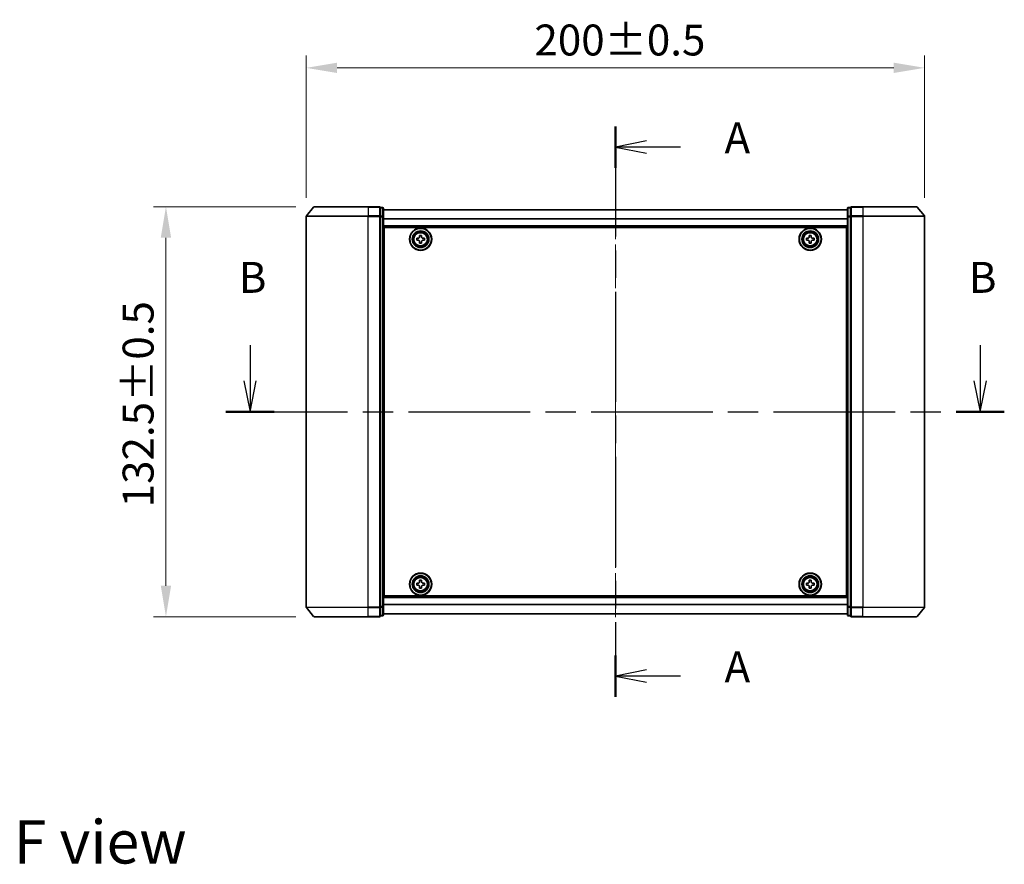
# Model space of a CAD drawing. Units: millimetres. Extents: x 0 to 6707, y 0 to 1124.
# Drawn here: x 1442 to 1760, y 379 to 652 of the extents above; entities that cross this region are included whole.
import ezdxf

# ---------------------------------------------------------------- set-up
doc = ezdxf.new("R2010")
doc.units = ezdxf.units.MM
doc.header["$LTSCALE"] = 2.5
doc.linetypes.add('CHAIN', pattern=[0.3543, 0.2362, -0.0295, 0.0591, -0.0295])
doc.layers.get('Defpoints').update_dxf_attribs({"lineweight": 25})
for name, color, linetype, lineweight in [('Centerline (ISO)', 131, 'Continuous', 18), ('Dimension (ISO)', 7, 'Continuous', 18), ('Dimension (ISO) @ 1', 7, 'Continuous', 18), ('Section Line (ISO)', 7, 'CHAIN', 25), ('Symbol (ISO)', 7, 'Continuous', 18), ('Visible (ISO)', 7, 'Continuous', 35), ('Visible Narrow (ISO)', 7, 'Continuous', 25)]:
    doc.layers.add(name, color=color, linetype=linetype, lineweight=lineweight)
doc.styles.add('Note Text (TK)', font='MS PGothic.ttf')
doc.dimstyles.new('Default - Method 1b (TK)', dxfattribs={"dimscale": 2.5, "dimtxt": 2.5, "dimasz": 2.5, "dimexe": 1, "dimexo": 1.5, "dimgap": 1, "dimtad": 1, "dimrnd": 1e-08, "dimdsep": 46, "dimtxsty": 'Note Text (TK)', "dimcen": 0.09, "dimdle": 5, "dimclrd": 100, "dimclre": 100, "dimclrt": 7, "dimadec": 1, "dimazin": 1, "dimtfac": 1, "dimtmove": 0, "dimatfit": 3, "dimfxl": 1, "dimtolj": 1, "dimlwd": -1, "dimlwe": -1, "dimarcsym": 0})

# ---------------------------------------------------------------- blocks, each defined once
blk = doc.blocks.new('2dTransSection18')
at = {"layer": 'Section Line (ISO)', "linetype": 'CHAIN', "ltscale": 15.080709}
blk.add_line((176.25, 162.351), (176.25, 116.263), dxfattribs=at)
at = {"layer": 'Section Line (ISO)', "linetype": 'Continuous', "lineweight": 50}
for p, q in [((176.25, 162.351), (176.25, 159.008)), ((176.25, 119.606), (176.25, 116.263))]:
    blk.add_line(p, q, dxfattribs=at)
at = {"layer": 'Section Line (ISO)', "linetype": 'Continuous'}
for p, q in [((178.75, 161.179), (176.25, 160.679)), ((178.75, 160.679), (176.25, 160.679)), ((176.25, 160.679), (178.75, 160.179)), ((181.522, 160.679), (178.75, 160.679)), ((178.75, 118.434), (176.25, 117.934)), ((178.75, 117.934), (176.25, 117.934)), ((176.25, 117.934), (178.75, 117.434)), ((181.522, 117.934), (178.75, 117.934))]:
    blk.add_line(p, q, dxfattribs=at)
at = {"layer": 'Section Line (ISO)', "char_height": 2.5, "attachment_point": 7, "style": 'Note Text (TK)'}
for insert in [(185.07, 159.393), (185.07, 116.648)]:
    blk.add_mtext('A', dxfattribs=dict(at, insert=insert))
blk = doc.blocks.new('2dTransSection19')
at = {"layer": 'Section Line (ISO)', "linetype": 'Continuous'}
for p, q in [((146.716, 144.663), (146.716, 141.795)), ((205.74, 144.663), (205.74, 141.795)), ((146.216, 141.795), (146.716, 139.295)), ((146.716, 141.795), (146.716, 139.295)), ((146.716, 139.295), (147.216, 141.795)), ((205.24, 141.795), (205.74, 139.295)), ((205.74, 141.795), (205.74, 139.295)), ((205.74, 139.295), (206.24, 141.795))]:
    blk.add_line(p, q, dxfattribs=at)
at = {"layer": 'Section Line (ISO)', "linetype": 'CHAIN', "ltscale": 16.65934}
blk.add_line((144.764, 139.295), (207.691, 139.295), dxfattribs=at)
at = {"layer": 'Section Line (ISO)', "linetype": 'Continuous', "lineweight": 50}
for p, q in [((144.764, 139.295), (148.667, 139.295)), ((203.789, 139.295), (207.691, 139.295))]:
    blk.add_line(p, q, dxfattribs=at)
at = {"layer": 'Section Line (ISO)', "char_height": 2.5, "attachment_point": 7, "style": 'Note Text (TK)'}
for insert in [(145.796, 148.119), (204.82, 148.119)]:
    blk.add_mtext('B', dxfattribs=dict(at, insert=insert))
blk = doc.blocks.new('*D29')
at = {"layer": 'Defpoints', "color": 0}
for p in [(1734.5, 636.32), (1534.5, 588.32), (1734.5, 588.32)]:
    blk.add_point(p, dxfattribs=at)
at = {"layer": 'Dimension (ISO)', "color": 100}
for p, q in [((1534.5, 594.32), (1534.5, 640.32)), ((1734.5, 594.32), (1734.5, 640.32)), ((1544.5, 636.32), (1724.5, 636.32))]:
    blk.add_line(p, q, dxfattribs=at)
for points in [[(1544.5, 637.99), (1544.5, 634.66), (1534.5, 636.32)], [(1724.5, 637.99), (1724.5, 634.66), (1734.5, 636.32)]]:
    blk.add_solid(points, dxfattribs=at)
at = {"layer": 'Dimension (ISO)', "color": 7, "insert": (1608.31, 645.32), "char_height": 10, "attachment_point": 4, "style": 'Note Text (TK)'}
blk.add_mtext('\\A1;200±0.5', dxfattribs=at)
blk = doc.blocks.new('*D30')
at = {"layer": 'Defpoints', "color": 0}
for p in [(1537.14, 591.43), (1489.14, 458.93), (1537.14, 458.93)]:
    blk.add_point(p, dxfattribs=at)
at = {"layer": 'Dimension (ISO)', "color": 100}
for p, q in [((1531.14, 591.43), (1485.14, 591.43)), ((1489.14, 581.43), (1489.14, 468.93)), ((1531.14, 458.93), (1485.14, 458.93))]:
    blk.add_line(p, q, dxfattribs=at)
for points in [[(1487.47, 581.43), (1490.81, 581.43), (1489.14, 591.43)], [(1487.47, 468.93), (1490.81, 468.93), (1489.14, 458.93)]]:
    blk.add_solid(points, dxfattribs=at)
at = {"layer": 'Dimension (ISO)', "color": 7, "insert": (1480.14, 494.27), "char_height": 10, "attachment_point": 4, "rotation": 90, "style": 'Note Text (TK)'}
blk.add_mtext('\\A1;132.5±0.5', dxfattribs=at)

msp = doc.modelspace()

# ---------------------------------------------------------------- linework, layer by layer
at = {"layer": 'Centerline (ISO)', "linetype": 'CHAIN', "ltscale": 23.990969}
msp.add_line((1634.5, 600.4818), (1634.5, 449.8818), dxfattribs=at)
at = {"layer": 'Visible (ISO)'}
for p, q in [((1536.91, 591.3239), (1534.5695, 588.5153)), ((1537.1405, 591.4318), (1554.5, 591.4318)), ((1558.2, 591.4318), (1554.5, 591.4318)), ((1558.5, 588.3232), (1558.5, 591.1318)), ((1559.2, 591.1318), (1558.5, 591.1318)), ((1559.5, 588.1422), (1559.5, 590.8318)), ((1709.5, 590.4818), (1559.5, 590.4818)), ((1709.5, 590.8318), (1709.5, 588.1422)), ((1710.5, 591.1318), (1709.8, 591.1318)), ((1710.5, 591.1318), (1710.5, 588.3232)), ((1714.5, 591.4318), (1710.8, 591.4318)), ((1714.5, 591.4318), (1731.8595, 591.4318)), ((1732.0899, 591.3239), (1734.4305, 588.5153)), ((1534.5, 588.3232), (1534.5, 462.0404)), ((1558.5, 462.0404), (1558.5, 588.3232)), ((1559.5, 462.2215), (1559.5, 588.1422)), ((1709.5, 588.1422), (1709.5, 462.2215)), ((1710.5, 588.3232), (1710.5, 462.0404)), ((1734.5, 462.0404), (1734.5, 588.3232)), ((1709.5, 584.9818), (1559.5, 584.9818)), ((1559.75, 465.6818), (1559.75, 584.6818)), ((1559.75, 584.6818), (1709.25, 584.6818)), ((1709.25, 584.6818), (1709.25, 465.6818)), ((1559.75, 581.4818), (1559.5, 581.4818)), ((1559.75, 580.9818), (1559.5, 580.9818)), ((1559.75, 580.4818), (1559.5, 580.4818)), ((1570.25, 581.2443), (1570.7125, 581.2443)), ((1570.25, 580.6193), (1570.25, 581.2443)), ((1570.7125, 580.6193), (1570.25, 580.6193)), ((1571.1875, 581.7193), (1571.1875, 582.1818)), ((1571.1875, 582.1818), (1571.8125, 582.1818)), ((1571.1875, 579.6818), (1571.1875, 580.1443)), ((1571.8125, 579.6818), (1571.1875, 579.6818)), ((1571.8125, 582.1818), (1571.8125, 581.7193)), ((1571.8125, 580.1443), (1571.8125, 579.6818)), ((1572.2875, 581.2443), (1572.75, 581.2443)), ((1572.75, 580.6193), (1572.2875, 580.6193)), ((1572.75, 581.2443), (1572.75, 580.6193)), ((1696.25, 581.2443), (1696.7125, 581.2443)), ((1696.25, 580.6193), (1696.25, 581.2443)), ((1696.7125, 580.6193), (1696.25, 580.6193)), ((1697.1875, 581.7193), (1697.1875, 582.1818)), ((1697.1875, 582.1818), (1697.8125, 582.1818)), ((1697.1875, 579.6818), (1697.1875, 580.1443)), ((1697.8125, 579.6818), (1697.1875, 579.6818)), ((1697.8125, 582.1818), (1697.8125, 581.7193)), ((1697.8125, 580.1443), (1697.8125, 579.6818)), ((1698.2875, 581.2443), (1698.75, 581.2443)), ((1698.75, 580.6193), (1698.2875, 580.6193)), ((1698.75, 581.2443), (1698.75, 580.6193)), ((1709.5, 581.4818), (1709.25, 581.4818)), ((1709.5, 580.9818), (1709.25, 580.9818)), ((1709.5, 580.4818), (1709.25, 580.4818)), ((1559.75, 578.4818), (1559.5, 578.4818)), ((1709.5, 578.4818), (1709.25, 578.4818)), ((1559.75, 575.4818), (1559.5, 575.4818)), ((1559.75, 574.4818), (1559.5, 574.4818)), ((1559.75, 574.1318), (1559.5, 574.1318)), ((1709.5, 575.4818), (1709.25, 575.4818)), ((1709.5, 574.4818), (1709.25, 574.4818)), ((1709.5, 574.1318), (1709.25, 574.1318)), ((1559.5, 476.2318), (1559.75, 476.2318)), ((1559.5, 475.8818), (1559.75, 475.8818)), ((1559.5, 474.8818), (1559.75, 474.8818)), ((1709.25, 476.2318), (1709.5, 476.2318)), ((1709.25, 475.8818), (1709.5, 475.8818)), ((1709.25, 474.8818), (1709.5, 474.8818)), ((1559.5, 471.8818), (1559.75, 471.8818)), ((1709.25, 471.8818), (1709.5, 471.8818)), ((1559.5, 469.8818), (1559.75, 469.8818)), ((1559.5, 469.3818), (1559.75, 469.3818)), ((1559.5, 468.8818), (1559.75, 468.8818)), ((1570.25, 469.7443), (1570.7125, 469.7443)), ((1570.25, 469.1193), (1570.25, 469.7443)), ((1570.7125, 469.1193), (1570.25, 469.1193)), ((1571.1875, 470.2193), (1571.1875, 470.6818)), ((1571.1875, 470.6818), (1571.8125, 470.6818)), ((1571.1875, 468.1818), (1571.1875, 468.6443)), ((1571.8125, 468.1818), (1571.1875, 468.1818)), ((1571.8125, 470.6818), (1571.8125, 470.2193)), ((1571.8125, 468.6443), (1571.8125, 468.1818)), ((1572.2875, 469.7443), (1572.75, 469.7443)), ((1572.75, 469.1193), (1572.2875, 469.1193)), ((1572.75, 469.7443), (1572.75, 469.1193)), ((1696.25, 469.7443), (1696.7125, 469.7443)), ((1696.25, 469.1193), (1696.25, 469.7443)), ((1696.7125, 469.1193), (1696.25, 469.1193)), ((1697.1875, 470.2193), (1697.1875, 470.6818)), ((1697.1875, 470.6818), (1697.8125, 470.6818)), ((1697.1875, 468.1818), (1697.1875, 468.6443)), ((1697.8125, 468.1818), (1697.1875, 468.1818)), ((1697.8125, 470.6818), (1697.8125, 470.2193)), ((1697.8125, 468.6443), (1697.8125, 468.1818)), ((1698.2875, 469.7443), (1698.75, 469.7443)), ((1698.75, 469.1193), (1698.2875, 469.1193)), ((1698.75, 469.7443), (1698.75, 469.1193)), ((1709.25, 469.8818), (1709.5, 469.8818)), ((1709.25, 469.3818), (1709.5, 469.3818)), ((1709.25, 468.8818), (1709.5, 468.8818)), ((1559.5, 465.3818), (1709.5, 465.3818)), ((1709.25, 465.6818), (1559.75, 465.6818)), ((1536.91, 459.0398), (1534.5695, 461.8484)), ((1558.5, 459.2318), (1558.5, 462.0404)), ((1559.5, 459.5318), (1559.5, 462.2215)), ((1709.5, 462.2215), (1709.5, 459.5318)), ((1710.5, 462.0404), (1710.5, 459.2318)), ((1732.0899, 459.0398), (1734.4305, 461.8484)), ((1554.5, 458.9318), (1537.1405, 458.9318)), ((1554.5, 458.9318), (1558.2, 458.9318)), ((1558.5, 459.2318), (1559.2, 459.2318)), ((1559.5, 459.8818), (1709.5, 459.8818)), ((1709.8, 459.2318), (1710.5, 459.2318)), ((1710.8, 458.9318), (1714.5, 458.9318)), ((1731.8595, 458.9318), (1714.5, 458.9318))]:
    msp.add_line(p, q, dxfattribs=at)
for centre, radius in [((1571.5, 580.9318), 3.6), ((1571.5, 580.9318), 3.5), ((1571.5, 580.9318), 2.7), ((1571.5, 580.9318), 2.6), ((1571.5, 580.9318), 2.4649), ((1697.5, 580.9318), 3.6), ((1697.5, 580.9318), 3.5), ((1697.5, 580.9318), 2.7), ((1697.5, 580.9318), 2.6), ((1697.5, 580.9318), 2.4649), ((1571.5, 469.4318), 3.6), ((1571.5, 469.4318), 3.5), ((1571.5, 469.4318), 2.7), ((1571.5, 469.4318), 2.6), ((1571.5, 469.4318), 2.4649), ((1697.5, 469.4318), 3.6), ((1697.5, 469.4318), 3.5), ((1697.5, 469.4318), 2.7), ((1697.5, 469.4318), 2.6), ((1697.5, 469.4318), 2.4649)]:
    msp.add_circle(centre, radius, dxfattribs=at)
for centre, start, end in [((1537.1405, 591.1318), 90, 140.194429), ((1558.2, 591.1318), 0, 90), ((1559.2, 590.8318), 0, 90), ((1709.8, 590.8318), 90, 180), ((1710.8, 591.1318), 90, 180), ((1731.8595, 591.1318), 39.805571, 90), ((1534.8, 588.3232), 140.194429, 180), ((1734.2, 588.3232), 0, 39.805571), ((1534.8, 462.0404), 180, 219.805571), ((1734.2, 462.0404), 320.194429, 0), ((1537.1405, 459.2318), 219.805571, 270), ((1558.2, 459.2318), 270, 0), ((1559.2, 459.5318), 270, 0), ((1709.8, 459.5318), 180, 270), ((1710.8, 459.2318), 180, 270), ((1731.8595, 459.2318), 270, 320.194429)]:
    msp.add_arc(centre, 0.3, start, end, dxfattribs=at)
for points, knots in [([(1570.7125, 581.2443), (1570.7719, 581.2443), (1570.8355, 581.2562), (1570.9526, 581.3046), (1571.0061, 581.3412), (1571.0906, 581.4257), (1571.1272, 581.4792), (1571.1756, 581.5963), (1571.1875, 581.6599), (1571.1875, 581.7193)], [-0.2880009693, -0.2880009693, -0.2880009693, -0.2880009693, -0.2700640264, -0.2700640264, -0.2521270835, -0.2521270835, -0.2341901406, -0.2341901406, -0.2162531977, -0.2162531977, -0.2162531977, -0.2162531977]), ([(1571.1875, 580.1443), (1571.1875, 580.2038), (1571.1756, 580.2673), (1571.1272, 580.3844), (1571.0906, 580.4379), (1571.0061, 580.5225), (1570.9526, 580.5591), (1570.8355, 580.6075), (1570.7719, 580.6193), (1570.7125, 580.6193)], [0, 0, 0, 0, 0.0179369429, 0.0179369429, 0.0358738858, 0.0358738858, 0.0538108287, 0.0538108287, 0.0717477716, 0.0717477716, 0.0717477716, 0.0717477716]), ([(1571.8125, 581.7193), (1571.8125, 581.6599), (1571.8243, 581.5963), (1571.8728, 581.4792), (1571.9093, 581.4257), (1571.9939, 581.3412), (1572.0474, 581.3046), (1572.1645, 581.2562), (1572.2281, 581.2443), (1572.2875, 581.2443)], [-0.2880009693, -0.2880009693, -0.2880009693, -0.2880009693, -0.2700640264, -0.2700640264, -0.2521270835, -0.2521270835, -0.2341901406, -0.2341901406, -0.2162531977, -0.2162531977, -0.2162531977, -0.2162531977]), ([(1572.2875, 580.6193), (1572.2281, 580.6193), (1572.1645, 580.6075), (1572.0474, 580.5591), (1571.9939, 580.5225), (1571.9093, 580.4379), (1571.8728, 580.3844), (1571.8243, 580.2673), (1571.8125, 580.2038), (1571.8125, 580.1443)], [0, 0, 0, 0, 0.0179369429, 0.0179369429, 0.0358738858, 0.0358738858, 0.0538108287, 0.0538108287, 0.0717477716, 0.0717477716, 0.0717477716, 0.0717477716]), ([(1696.7125, 581.2443), (1696.7719, 581.2443), (1696.8355, 581.2562), (1696.9526, 581.3046), (1697.0061, 581.3412), (1697.0906, 581.4257), (1697.1272, 581.4792), (1697.1756, 581.5963), (1697.1875, 581.6599), (1697.1875, 581.7193)], [-0.2880009693, -0.2880009693, -0.2880009693, -0.2880009693, -0.2700640264, -0.2700640264, -0.2521270835, -0.2521270835, -0.2341901406, -0.2341901406, -0.2162531977, -0.2162531977, -0.2162531977, -0.2162531977]), ([(1697.1875, 580.1443), (1697.1875, 580.2038), (1697.1756, 580.2673), (1697.1272, 580.3844), (1697.0906, 580.4379), (1697.0061, 580.5225), (1696.9526, 580.5591), (1696.8355, 580.6075), (1696.7719, 580.6193), (1696.7125, 580.6193)], [0, 0, 0, 0, 0.0179369429, 0.0179369429, 0.0358738858, 0.0358738858, 0.0538108287, 0.0538108287, 0.0717477716, 0.0717477716, 0.0717477716, 0.0717477716]), ([(1697.8125, 581.7193), (1697.8125, 581.6599), (1697.8243, 581.5963), (1697.8728, 581.4792), (1697.9093, 581.4257), (1697.9939, 581.3412), (1698.0474, 581.3046), (1698.1645, 581.2562), (1698.2281, 581.2443), (1698.2875, 581.2443)], [-0.2880009693, -0.2880009693, -0.2880009693, -0.2880009693, -0.2700640264, -0.2700640264, -0.2521270835, -0.2521270835, -0.2341901406, -0.2341901406, -0.2162531977, -0.2162531977, -0.2162531977, -0.2162531977]), ([(1698.2875, 580.6193), (1698.2281, 580.6193), (1698.1645, 580.6075), (1698.0474, 580.5591), (1697.9939, 580.5225), (1697.9093, 580.4379), (1697.8728, 580.3844), (1697.8243, 580.2673), (1697.8125, 580.2038), (1697.8125, 580.1443)], [0, 0, 0, 0, 0.0179369429, 0.0179369429, 0.0358738858, 0.0358738858, 0.0538108287, 0.0538108287, 0.0717477716, 0.0717477716, 0.0717477716, 0.0717477716]), ([(1570.7125, 469.7443), (1570.7719, 469.7443), (1570.8355, 469.7562), (1570.9526, 469.8046), (1571.0061, 469.8412), (1571.0906, 469.9257), (1571.1272, 469.9792), (1571.1756, 470.0963), (1571.1875, 470.1599), (1571.1875, 470.2193)], [-0.2880009693, -0.2880009693, -0.2880009693, -0.2880009693, -0.2700640264, -0.2700640264, -0.2521270835, -0.2521270835, -0.2341901406, -0.2341901406, -0.2162531977, -0.2162531977, -0.2162531977, -0.2162531977]), ([(1571.1875, 468.6443), (1571.1875, 468.7038), (1571.1756, 468.7673), (1571.1272, 468.8844), (1571.0906, 468.9379), (1571.0061, 469.0225), (1570.9526, 469.0591), (1570.8355, 469.1075), (1570.7719, 469.1193), (1570.7125, 469.1193)], [0, 0, 0, 0, 0.0179369429, 0.0179369429, 0.0358738858, 0.0358738858, 0.0538108287, 0.0538108287, 0.0717477716, 0.0717477716, 0.0717477716, 0.0717477716]), ([(1571.8125, 470.2193), (1571.8125, 470.1599), (1571.8243, 470.0963), (1571.8728, 469.9792), (1571.9093, 469.9257), (1571.9939, 469.8412), (1572.0474, 469.8046), (1572.1645, 469.7562), (1572.2281, 469.7443), (1572.2875, 469.7443)], [-0.2880009693, -0.2880009693, -0.2880009693, -0.2880009693, -0.2700640264, -0.2700640264, -0.2521270835, -0.2521270835, -0.2341901406, -0.2341901406, -0.2162531977, -0.2162531977, -0.2162531977, -0.2162531977]), ([(1572.2875, 469.1193), (1572.2281, 469.1193), (1572.1645, 469.1075), (1572.0474, 469.0591), (1571.9939, 469.0225), (1571.9093, 468.9379), (1571.8728, 468.8844), (1571.8243, 468.7673), (1571.8125, 468.7038), (1571.8125, 468.6443)], [0, 0, 0, 0, 0.0179369429, 0.0179369429, 0.0358738858, 0.0358738858, 0.0538108287, 0.0538108287, 0.0717477716, 0.0717477716, 0.0717477716, 0.0717477716]), ([(1696.7125, 469.7443), (1696.7719, 469.7443), (1696.8355, 469.7562), (1696.9526, 469.8046), (1697.0061, 469.8412), (1697.0906, 469.9257), (1697.1272, 469.9792), (1697.1756, 470.0963), (1697.1875, 470.1599), (1697.1875, 470.2193)], [-0.2880009693, -0.2880009693, -0.2880009693, -0.2880009693, -0.2700640264, -0.2700640264, -0.2521270835, -0.2521270835, -0.2341901406, -0.2341901406, -0.2162531977, -0.2162531977, -0.2162531977, -0.2162531977]), ([(1697.1875, 468.6443), (1697.1875, 468.7038), (1697.1756, 468.7673), (1697.1272, 468.8844), (1697.0906, 468.9379), (1697.0061, 469.0225), (1696.9526, 469.0591), (1696.8355, 469.1075), (1696.7719, 469.1193), (1696.7125, 469.1193)], [0, 0, 0, 0, 0.0179369429, 0.0179369429, 0.0358738858, 0.0358738858, 0.0538108287, 0.0538108287, 0.0717477716, 0.0717477716, 0.0717477716, 0.0717477716]), ([(1697.8125, 470.2193), (1697.8125, 470.1599), (1697.8243, 470.0963), (1697.8728, 469.9792), (1697.9093, 469.9257), (1697.9939, 469.8412), (1698.0474, 469.8046), (1698.1645, 469.7562), (1698.2281, 469.7443), (1698.2875, 469.7443)], [-0.2880009693, -0.2880009693, -0.2880009693, -0.2880009693, -0.2700640264, -0.2700640264, -0.2521270835, -0.2521270835, -0.2341901406, -0.2341901406, -0.2162531977, -0.2162531977, -0.2162531977, -0.2162531977]), ([(1698.2875, 469.1193), (1698.2281, 469.1193), (1698.1645, 469.1075), (1698.0474, 469.0591), (1697.9939, 469.0225), (1697.9093, 468.9379), (1697.8728, 468.8844), (1697.8243, 468.7673), (1697.8125, 468.7038), (1697.8125, 468.6443)], [0, 0, 0, 0, 0.0179369429, 0.0179369429, 0.0358738858, 0.0358738858, 0.0538108287, 0.0538108287, 0.0717477716, 0.0717477716, 0.0717477716, 0.0717477716])]:
    msp.add_open_spline(points, degree=3, knots=knots, dxfattribs=at)
at = {"layer": 'Visible Narrow (ISO)'}
for p, q in [((1554.5, 591.3239), (1536.91, 591.3239)), ((1554.5, 591.3239), (1554.5, 591.4318)), ((1554.5, 591.3239), (1558.2, 591.3239)), ((1554.5, 591.3239), (1554.5, 588.5153)), ((1558.2, 591.3239), (1558.2, 591.4318)), ((1558.2, 591.3239), (1558.2, 588.5153)), ((1558.5, 591.0239), (1559.2, 591.0239)), ((1559.2, 591.0239), (1559.2, 591.1318)), ((1559.2, 591.0239), (1559.2, 588.3342)), ((1709.5, 590.4099), (1559.5, 590.4099)), ((1709.8, 591.1318), (1709.8, 591.0239)), ((1709.8, 588.3342), (1709.8, 591.0239)), ((1709.8, 591.0239), (1710.5, 591.0239)), ((1710.8, 591.4318), (1710.8, 591.3239)), ((1710.8, 588.5153), (1710.8, 591.3239)), ((1710.8, 591.3239), (1714.5, 591.3239)), ((1714.5, 591.3239), (1714.5, 591.4318)), ((1714.5, 591.3239), (1714.5, 588.5153)), ((1732.0899, 591.3239), (1714.5, 591.3239)), ((1554.5, 588.3232), (1534.5, 588.3232)), ((1534.5695, 588.5153), (1554.5, 588.5153)), ((1558.2, 588.5153), (1554.5, 588.5153)), ((1554.5, 588.5153), (1554.5, 588.3232)), ((1554.5, 588.3232), (1558.2, 588.3232)), ((1554.5, 462.0404), (1554.5, 588.3232)), ((1558.2, 588.3232), (1558.2, 588.5153)), ((1558.2, 588.3232), (1558.5, 588.3232)), ((1558.2, 588.3232), (1558.2, 462.0404)), ((1559.2, 588.3342), (1558.5, 588.3342)), ((1558.5, 588.1422), (1559.2, 588.1422)), ((1559.2, 588.1422), (1559.2, 588.3342)), ((1559.2, 588.1422), (1559.5, 588.1422)), ((1559.2, 588.1422), (1559.2, 462.2215)), ((1709.5, 587.5374), (1559.5, 587.5374)), ((1709.5, 587.4094), (1559.5, 587.4094)), ((1709.5, 588.1422), (1709.8, 588.1422)), ((1709.8, 588.3342), (1709.8, 588.1422)), ((1710.5, 588.3342), (1709.8, 588.3342)), ((1709.8, 462.2215), (1709.8, 588.1422)), ((1709.8, 588.1422), (1710.5, 588.1422)), ((1710.5, 588.3232), (1710.8, 588.3232)), ((1710.8, 588.5153), (1710.8, 588.3232)), ((1714.5, 588.5153), (1710.8, 588.5153)), ((1710.8, 462.0404), (1710.8, 588.3232)), ((1710.8, 588.3232), (1714.5, 588.3232)), ((1714.5, 588.5153), (1714.5, 588.3232)), ((1714.5, 588.5153), (1734.4305, 588.5153)), ((1714.5, 588.3232), (1714.5, 462.0404)), ((1734.5, 588.3232), (1714.5, 588.3232)), ((1709.5, 585.2818), (1559.5, 585.2818)), ((1559.75, 579.1061), (1559.5, 579.1061)), ((1559.75, 578.894), (1559.5, 578.894)), ((1559.75, 578.5697), (1559.5, 578.5697)), ((1559.75, 578.1818), (1559.5, 578.1818)), ((1709.5, 579.1061), (1709.25, 579.1061)), ((1709.5, 578.894), (1709.25, 578.894)), ((1709.5, 578.5697), (1709.25, 578.5697)), ((1709.5, 578.1818), (1709.25, 578.1818)), ((1559.75, 575.7818), (1559.5, 575.7818)), ((1559.75, 575.394), (1559.5, 575.394)), ((1559.75, 575.0697), (1559.5, 575.0697)), ((1559.75, 574.8576), (1559.5, 574.8576)), ((1559.75, 574.7818), (1559.5, 574.7818)), ((1559.5, 573.8318), (1559.75, 573.8318)), ((1709.5, 575.7818), (1709.25, 575.7818)), ((1709.5, 575.394), (1709.25, 575.394)), ((1709.5, 575.0697), (1709.25, 575.0697)), ((1709.5, 574.8576), (1709.25, 574.8576)), ((1709.5, 574.7818), (1709.25, 574.7818)), ((1709.25, 573.8318), (1709.5, 573.8318)), ((1559.75, 476.5318), (1559.5, 476.5318)), ((1559.5, 475.5818), (1559.75, 475.5818)), ((1559.5, 475.5061), (1559.75, 475.5061)), ((1559.5, 475.294), (1559.75, 475.294)), ((1559.5, 474.9697), (1559.75, 474.9697)), ((1559.5, 474.5818), (1559.75, 474.5818)), ((1709.5, 476.5318), (1709.25, 476.5318)), ((1709.25, 475.5818), (1709.5, 475.5818)), ((1709.25, 475.5061), (1709.5, 475.5061)), ((1709.25, 475.294), (1709.5, 475.294)), ((1709.25, 474.9697), (1709.5, 474.9697)), ((1709.25, 474.5818), (1709.5, 474.5818)), ((1559.5, 472.1818), (1559.75, 472.1818)), ((1559.5, 471.794), (1559.75, 471.794)), ((1559.5, 471.4697), (1559.75, 471.4697)), ((1709.25, 472.1818), (1709.5, 472.1818)), ((1709.25, 471.794), (1709.5, 471.794)), ((1709.25, 471.4697), (1709.5, 471.4697)), ((1559.5, 471.2576), (1559.75, 471.2576)), ((1709.25, 471.2576), (1709.5, 471.2576)), ((1559.5, 465.0818), (1709.5, 465.0818)), ((1534.5, 462.0404), (1554.5, 462.0404)), ((1554.5, 461.8484), (1534.5695, 461.8484)), ((1558.2, 462.0404), (1554.5, 462.0404)), ((1554.5, 461.8484), (1554.5, 462.0404)), ((1554.5, 461.8484), (1558.2, 461.8484)), ((1554.5, 459.0398), (1554.5, 461.8484)), ((1558.5, 462.0404), (1558.2, 462.0404)), ((1558.2, 461.8484), (1558.2, 462.0404)), ((1558.2, 461.8484), (1558.2, 459.0398)), ((1559.2, 462.2215), (1558.5, 462.2215)), ((1558.5, 462.0294), (1559.2, 462.0294)), ((1559.5, 462.2215), (1559.2, 462.2215)), ((1559.2, 462.0294), (1559.2, 462.2215)), ((1559.2, 462.0294), (1559.2, 459.3398)), ((1559.5, 462.9542), (1709.5, 462.9542)), ((1559.5, 462.8262), (1709.5, 462.8262)), ((1709.8, 462.2215), (1709.5, 462.2215)), ((1709.8, 462.2215), (1709.8, 462.0294)), ((1710.5, 462.2215), (1709.8, 462.2215)), ((1709.8, 459.3398), (1709.8, 462.0294)), ((1709.8, 462.0294), (1710.5, 462.0294)), ((1710.8, 462.0404), (1710.5, 462.0404)), ((1710.8, 462.0404), (1710.8, 461.8484)), ((1714.5, 462.0404), (1710.8, 462.0404)), ((1710.8, 459.0398), (1710.8, 461.8484)), ((1710.8, 461.8484), (1714.5, 461.8484)), ((1714.5, 461.8484), (1714.5, 462.0404)), ((1714.5, 462.0404), (1734.5, 462.0404)), ((1714.5, 459.0398), (1714.5, 461.8484)), ((1734.4305, 461.8484), (1714.5, 461.8484)), ((1536.91, 459.0398), (1554.5, 459.0398)), ((1558.2, 459.0398), (1554.5, 459.0398)), ((1554.5, 459.0398), (1554.5, 458.9318)), ((1558.2, 458.9318), (1558.2, 459.0398)), ((1559.2, 459.3398), (1558.5, 459.3398)), ((1559.2, 459.2318), (1559.2, 459.3398)), ((1559.5, 459.9538), (1709.5, 459.9538)), ((1709.8, 459.3398), (1709.8, 459.2318)), ((1710.5, 459.3398), (1709.8, 459.3398)), ((1710.8, 459.0398), (1710.8, 458.9318)), ((1714.5, 459.0398), (1710.8, 459.0398)), ((1714.5, 459.0398), (1714.5, 458.9318)), ((1714.5, 459.0398), (1732.0899, 459.0398))]:
    msp.add_line(p, q, dxfattribs=at)
for centre, radius in [((1571.5, 580.9318), 2.4624), ((1571.5, 580.9318), 2.2523), ((1571.5, 580.9318), 2.113), ((1697.5, 580.9318), 2.4624), ((1697.5, 580.9318), 2.2523), ((1697.5, 580.9318), 2.113), ((1571.5, 469.4318), 2.4624), ((1571.5, 469.4318), 2.2523), ((1571.5, 469.4318), 2.113), ((1697.5, 469.4318), 2.4624), ((1697.5, 469.4318), 2.2523), ((1697.5, 469.4318), 2.113)]:
    msp.add_circle(centre, radius, dxfattribs=at)
for centre, major_axis, start_param, end_param in [((1558.2, 591.1318), (0.3, 0), 0, 1.57079633), ((1559.2, 590.8318), (0.3, 0), 0, 1.57079633), ((1709.8, 590.8318), (-0.3, 0), 4.71238898, 6.28318531), ((1710.8, 591.1318), (-0.3, 0), 4.71238898, 6.28318531), ((1558.2, 588.3232), (0.3, 0), 0, 1.57079633), ((1559.2, 588.1422), (0.3, 0), 0, 1.57079633), ((1709.8, 588.1422), (-0.3, 0), 4.71238898, 6.28318531), ((1710.8, 588.3232), (-0.3, 0), 4.71238898, 6.28318531), ((1558.2, 462.0404), (0.3, 0), 4.71238898, 6.28318531), ((1559.2, 462.2215), (0.3, 0), 4.71238898, 6.28318531), ((1709.8, 462.2215), (-0.3, 0), 0, 1.57079633), ((1710.8, 462.0404), (-0.3, 0), 0, 1.57079633), ((1558.2, 459.2318), (0.3, 0), 4.71238898, 6.28318531), ((1559.2, 459.5318), (0.3, 0), 4.71238898, 6.28318531), ((1709.8, 459.5318), (-0.3, 0), 0, 1.57079633), ((1710.8, 459.2318), (-0.3, 0), 0, 1.57079633)]:
    msp.add_ellipse(centre, major_axis=major_axis, ratio=0.6401844, start_param=start_param, end_param=end_param, dxfattribs=at)

# ---------------------------------------------------------------- block references
at = {"layer": 'Section Line (ISO)', "xscale": 4, "yscale": 4, "zscale": 4}
for name in ['2dTransSection18', '2dTransSection19']:
    msp.add_blockref(name, (929.5, -32), dxfattribs=at)

# ---------------------------------------------------------------- texts
at = {"layer": 'Symbol (ISO)', "color": 7, "insert": (1439.9152, 386.1405), "char_height": 14, "attachment_point": 4, "line_spacing_factor": 1.5, "style": 'Note Text (TK)'}
msp.add_mtext('\\fＭＳ Ｐゴシック|b0|i0;{\\H14.0000;F view}', dxfattribs=at)

# ---------------------------------------------------------------- dimensions: what is measured, and where the dimension line sits
at = {"layer": 'Dimension (ISO) @ 1', "color": 100}
for base, p1, p2, angle, picture, middle in [((1734.5, 636.3232), (1534.5, 588.3232), (1734.5, 588.3232), 180, '*D29', (1634.5, 636.3232)), ((1489.1405, 458.9318), (1537.1405, 591.4318), (1537.1405, 458.9318), 90, '*D30', (1489.1405, 525.1818))]:
    dim = msp.add_linear_dim(base=base, p1=p1, p2=p2, angle=angle, dimstyle='Default - Method 1b (TK)', override={"dimscale": 1, "dimtxt": 10, "dimasz": 10, "dimexe": 4, "dimexo": 6, "dimgap": 4, "dimdec": 2, "dimcen": 0.36, "dimtol": 1, "dimlim": 0, "dimtp": 0.5, "dimtm": 0.5, "dimtdec": 2, "dimtix": 0, "dimtofl": 0, "dimtmove": 0, "dimatfit": 1}, dxfattribs=at)
    dim.commit()
    dim.dimension.update_dxf_attribs({"geometry": picture, "text_midpoint": middle, "dimtype": 128})

doc.saveas('drawing.dxf')
